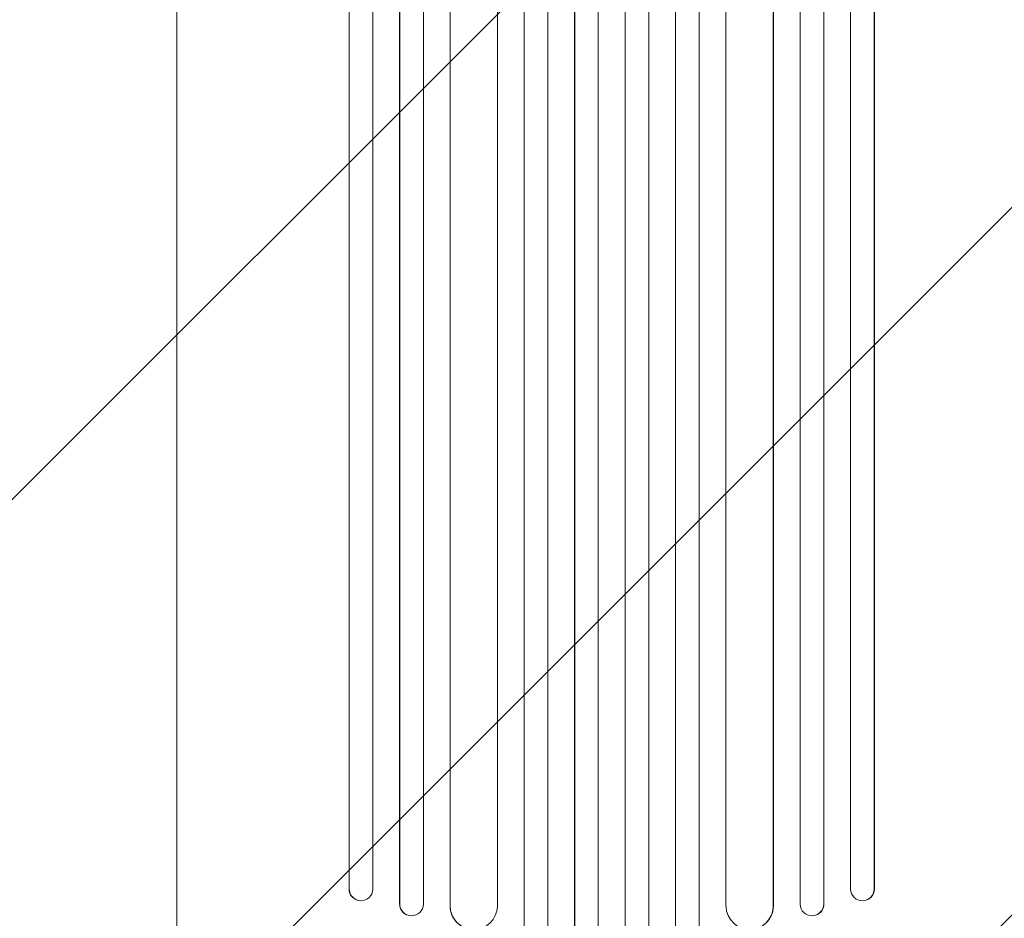
# Model space of a CAD drawing. Units: millimetres. Extents: x -2646 to 2689, y -3898 to 3484.
# Drawn here: x -456 to 169, y -1658 to -1088 of the extents above; entities that cross this region are included whole.
import ezdxf

# ---------------------------------------------------------------- set-up
doc = ezdxf.new("R2010")
doc.units = ezdxf.units.MM
doc.header["$LTSCALE"] = 20
doc.linetypes.add('HIDDEN', pattern=[9.525, 6.35, -3.175])
doc.layers.add('2d', color=230, linetype='Continuous')
doc.layers.add('EN-Free_Space_Hatch', color=10, linetype='HIDDEN')

msp = doc.modelspace()

# ---------------------------------------------------------------- hatches: boundary and pattern name
at = {"layer": 'EN-Free_Space_Hatch'}
h = msp.add_hatch(dxfattribs=at)
h.set_pattern_fill('ANSI31', color=256, scale=100)
h.set_pattern_definition([(45, (-462.57, -47.3), (-224.506, 224.506), [])])
edge = h.paths.add_edge_path()
edge.add_line((919.97, -1898.32), (919.97, -56.29))
edge.add_arc((-80.03, -56.29), 1000, 0, 90)
edge.add_arc((-80.03, -56.29), 1000, 90, 180)
edge.add_line((-1080.03, -56.29), (-1080.03, -1898.32))
edge.add_arc((-80.03, -1898.32), 1000, 180, 270)
edge.add_arc((-80.03, -1898.32), 1000, 270, 360)

# ---------------------------------------------------------------- linework, layer by layer
at = {"layer": '2d', "lineweight": 0}
for p, q in [((-199.53, -268.06), (-199.53, -1649.15)), ((-135.57, -264.42), (-135.57, -1663.08)), ((-135.53, -265.04), (-135.53, -1663.13)), ((-120.53, -264.53), (-120.53, -1663.23)), ((-103.54, -263.71), (-103.54, -1665.13)), ((-103.53, -264.32), (-103.53, -1665.18)), ((-88.53, -264.13), (-88.53, -1665.24)), ((-71.53, -264.13), (-71.53, -1665.24)), ((-56.53, -264.32), (-56.53, -1665.18)), ((-56.51, -263.71), (-56.51, -1665.13)), ((-39.53, -264.53), (-39.53, -1663.23)), ((-24.53, -265.04), (-24.53, -1663.13)), ((-24.48, -264.42), (-24.48, -1663.08)), ((39.47, -268.06), (39.47, -1649.15)), ((-246.67, -271.44), (-246.67, -1639.4)), ((-246.53, -272.05), (-246.53, -1639.46)), ((-231.53, -270.51), (-231.53, -1639.58)), ((-214.64, -268.69), (-214.64, -1648.98)), ((-214.53, -269.3), (-214.53, -1649.03)), ((-182.61, -272.46), (-182.61, -1650.19)), ((-182.53, -273.07), (-182.53, -1650.25)), ((-152.53, -271.2), (-152.53, -1650.62)), ((-7.53, -271.2), (-7.53, -1650.62)), ((22.47, -273.07), (22.47, -1650.25)), ((22.55, -272.46), (22.55, -1650.19)), ((54.47, -269.3), (54.47, -1649.03)), ((54.59, -268.69), (54.59, -1648.98)), ((71.47, -270.51), (71.47, -1639.58)), ((86.47, -272.05), (86.47, -1639.46)), ((86.62, -271.44), (86.62, -1639.4)), ((-356.03, -1640.79), (-356.03, -1510.09)), ((-246.67, -1639.4), (-246.53, -1639.46)), ((-246.53, -1639.46), (-246.52, -1639.46)), ((86.47, -1639.46), (86.62, -1639.4)), ((86.47, -1639.46), (86.47, -1639.46)), ((-241.57, -1646.54), (-241.72, -1646.48)), ((-214.53, -1649.03), (-214.64, -1648.98)), ((-214.52, -1649.03), (-214.53, -1649.03)), ((54.47, -1649.03), (54.59, -1648.98)), ((54.47, -1649.03), (54.47, -1649.03)), ((81.67, -1646.48), (81.52, -1646.54)), ((-182.53, -1650.25), (-182.61, -1650.19)), ((-182.52, -1650.25), (-182.53, -1650.25)), ((22.47, -1650.25), (22.55, -1650.19)), ((22.47, -1650.25), (22.47, -1650.25)), ((-210.12, -1655.87), (-210.23, -1655.82)), ((50.18, -1655.82), (50.07, -1655.87))]:
    msp.add_line(p, q, dxfattribs=at)
for centre, major_axis, ratio, start_param, end_param in [((-239.17, -1639.35), (-2.55, -7.14), 0.988103, 5.05981, 6.283185), ((-239.02, -1639.4), (-2.55, -7.14), 0.988103, 5.059627, 8.169432), ((78.97, -1639.4), (2.55, -7.14), 0.988103, 4.396938, 7.506743), ((79.11, -1639.35), (2.55, -7.14), 0.988103, 0, 1.223375), ((-207.14, -1648.93), (-3.1, -6.89), 0.991927, 5.137991, 6.283185), ((-207.02, -1648.98), (-3.1, -6.89), 0.991927, 5.137809, 8.251103), ((46.97, -1648.98), (3.1, -6.89), 0.991927, 4.315268, 7.428561), ((47.09, -1648.93), (3.1, -6.89), 0.991927, 0, 1.145194), ((-167.6, -1650.13), (-8.24, -12.59), 0.995453, 5.294436, 6.283185), ((-167.52, -1650.18), (-8.24, -12.59), 0.995453, 5.294075, 8.402564), ((7.47, -1650.18), (8.24, -12.59), 0.995453, 4.163807, 7.272295), ((7.55, -1650.13), (8.24, -12.59), 0.995453, 0, 0.98875)]:
    msp.add_ellipse(centre, major_axis=major_axis, ratio=ratio, start_param=start_param, end_param=end_param, dxfattribs=at)
for points, knots in [([(-356.03, -1510.09), (-356.03, -1506.76), (-356.03, -1503.43), (-356.03, -1490.78), (-356.03, -1481.46), (-356.03, -1462.88), (-356.03, -1453.61), (-356.03, -1435.14), (-356.02, -1425.94), (-356.02, -1407.62), (-356.02, -1398.49), (-356.02, -1380.32), (-356.02, -1371.27), (-356.02, -1353.25), (-356.02, -1344.28), (-356.02, -1326.43), (-356.02, -1317.54), (-356.02, -1299.86), (-356.02, -1291.07), (-356.02, -1273.57), (-356.02, -1264.86), (-356.02, -1247.55), (-356.02, -1238.94), (-356.02, -1221.83), (-356.02, -1213.32), (-356.02, -1196.41), (-356.02, -1188), (-356.02, -1171.3), (-356.02, -1163), (-356.02, -1146.51), (-356.02, -1138.32), (-356.02, -1122.06), (-356.02, -1113.98), (-356.02, -1097.95), (-356.02, -1089.99), (-356.03, -1074.2), (-356.03, -1066.36), (-356.03, -1050.81), (-356.03, -1043.1), (-356.03, -1027.8), (-356.03, -1020.22), (-356.03, -1005.18), (-356.03, -997.73), (-356.03, -988.03), (-356.03, -985.7), (-356.03, -983.38)], [0, 0, 0, 0, 10.000129, 10.000129, 38.03755, 38.03755, 65.994471, 65.994471, 93.844281, 93.844281, 121.598647, 121.598647, 149.269285, 149.269285, 176.867884, 176.867884, 204.406115, 204.406115, 231.895628, 231.895628, 259.348053, 259.348053, 286.775007, 286.775007, 314.189533, 314.189533, 341.604069, 341.604069, 369.03344, 369.03344, 396.489211, 396.489211, 423.982905, 423.982905, 451.526014, 451.526014, 479.129993, 479.129993, 506.806267, 506.806267, 534.566229, 534.566229, 562.421247, 562.421247, 571.250205, 571.250205, 571.250205, 571.250205]), ([(-338.36, -1822.99), (-339.16, -1821.65), (-339.83, -1820.3), (-341.15, -1817.28), (-341.78, -1815.6), (-343.03, -1811.81), (-343.64, -1809.67), (-344.77, -1805.25), (-345.29, -1802.98), (-346.26, -1798.3), (-346.72, -1795.9), (-347.58, -1790.93), (-347.99, -1788.36), (-348.78, -1783.02), (-349.15, -1780.25), (-349.88, -1774.52), (-350.22, -1771.55), (-350.89, -1765.41), (-351.21, -1762.23), (-351.82, -1755.67), (-352.11, -1752.29), (-352.66, -1745.34), (-352.92, -1741.76), (-353.42, -1734.42), (-353.65, -1730.66), (-354.08, -1722.94), (-354.28, -1718.98), (-354.65, -1710.9), (-354.82, -1706.76), (-355.13, -1698.33), (-355.27, -1694.02), (-355.51, -1685.24), (-355.61, -1680.75), (-355.79, -1671.63), (-355.86, -1667), (-355.96, -1657.58), (-356, -1652.79), (-356.02, -1645.59), (-356.03, -1643.19), (-356.03, -1640.79)], [0, 0, 0, 0, 9.999891, 9.999891, 21.603387, 21.603387, 34.835901, 34.835901, 47.288871, 47.288871, 59.140614, 59.140614, 70.83199, 70.83199, 82.481813, 82.481813, 94.235631, 94.235631, 106.157673, 106.157673, 118.251661, 118.251661, 130.56807, 130.56807, 143.11261, 143.11261, 155.923256, 155.923256, 169.025864, 169.025864, 182.413522, 182.413522, 196.170636, 196.170636, 210.237027, 210.237027, 224.670074, 224.670074, 231.894611, 231.894611, 231.894611, 231.894611])]:
    msp.add_open_spline(points, degree=3, knots=knots, dxfattribs=at)

doc.saveas('drawing.dxf')
